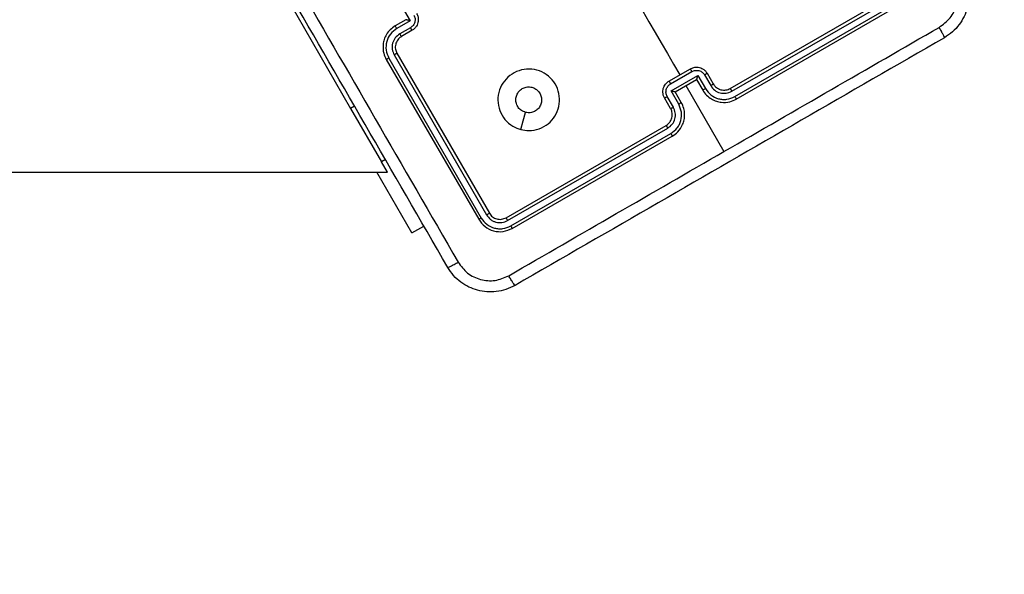
# Model space of a CAD drawing. Units: millimetres. Extents: x -410 to 1030, y 114 to 969.
# Drawn here: x 508 to 524, y 289 to 298 of the extents above; entities that cross this region are included whole.
import ezdxf

# ---------------------------------------------------------------- set-up
doc = ezdxf.new("R2010")
doc.units = ezdxf.units.MM
doc.header["$LTSCALE"] = 45
doc.header["$PDSIZE"] = -1
doc.layers.add('VP-DIM', color=7, linetype='Continuous')
doc.layers.add('VP-EQ', color=7, linetype='Continuous', true_color=0x8a3492)
doc.dimstyles.get("Standard").update_dxf_attribs({"dimtxt": 14, "dimasz": 20, "dimexe": 20, "dimexo": 50, "dimgap": 20, "dimtad": 0, "dimdec": 0, "dimzin": 0, "dimdsep": 46, "dimtxsty": 'Standard', "dimcen": -0.09, "dimadec": 0, "dimazin": 0, "dimtfac": 1, "dimtdec": 4, "dimtofl": 0, "dimtmove": 0, "dimatfit": 3, "dimfxl": 70, "dimfxlon": 1, "dimtolj": 1, "dimtzin": 0, "dimarcsym": 0})

# ---------------------------------------------------------------- blocks, each defined once
blk = doc.blocks.new('*D98')
at = {"layer": 'Defpoints', "color": 0}
for p in [(479.924, 549.009), (479.924, 293.63), (909.924, 293.63)]:
    blk.add_point(p, dxfattribs=at)
at = {"layer": 'VP-DIM', "color": 0, "lineweight": -2}
for p, q in [((839.924, 549.009), (929.924, 549.009)), ((909.924, 529.009), (909.924, 462.26)), ((909.924, 313.63), (909.924, 384.926)), ((839.924, 293.63), (929.924, 293.63))]:
    blk.add_line(p, q, dxfattribs=at)
at = {"layer": 'VP-DIM', "color": 0}
for points in [[(913.258, 529.009), (906.591, 529.009), (909.924, 549.009)], [(906.591, 313.63), (913.258, 313.63), (909.924, 293.63)]]:
    blk.add_solid(points, dxfattribs=at)
at = {"layer": 'VP-DIM', "color": 0, "insert": (909.924, 423.593), "char_height": 14, "attachment_point": 5, "rotation": 90}
blk.add_mtext('\\A1;255', dxfattribs=at)
blk = doc.blocks.new('*D99')
at = {"layer": 'Defpoints', "color": 0}
for p in [(446.778, 729.009), (446.778, 113.63), (1009.603, 113.63)]:
    blk.add_point(p, dxfattribs=at)
at = {"layer": 'VP-DIM', "color": 0, "lineweight": -2}
for p, q in [((939.603, 729.009), (1029.603, 729.009)), ((1009.603, 709.009), (1009.603, 469.02)), ((1009.603, 133.63), (1009.603, 396.353)), ((939.603, 113.63), (1029.603, 113.63))]:
    blk.add_line(p, q, dxfattribs=at)
at = {"layer": 'VP-DIM', "color": 0}
for points in [[(1012.936, 709.009), (1006.269, 709.009), (1009.603, 729.009)], [(1006.269, 133.63), (1012.936, 133.63), (1009.603, 113.63)]]:
    blk.add_solid(points, dxfattribs=at)
at = {"layer": 'VP-DIM', "color": 0, "insert": (1009.603, 432.687), "char_height": 14, "attachment_point": 5, "rotation": 90}
blk.add_mtext('\\A1;615', dxfattribs=at)
blk = doc.blocks.new('RC1420_')
at = {"color": 0, "linetype": 'Continuous', "lineweight": 25}
for p, q in [((275.5, -261.897), (274, -259.299)), ((275.545, -261.87), (274.044, -259.27)), ((275.632, -261.82), (274.131, -259.22)), ((275.673, -261.797), (274.173, -259.199)), ((275.453, -262.616), (276.525, -261.998)), ((275.253, -262.27), (275.426, -262.17)), ((275.28, -262.312), (275.453, -262.212)), ((275.287, -262.424), (275.503, -262.299)), ((275.353, -262.443), (275.526, -262.343)), ((275.425, -262.864), (275.225, -262.517)), ((275.537, -262.857), (275.287, -262.424)), ((275.353, -262.443), (275.353, -262.443)), ((275.553, -262.79), (275.353, -262.443)), ((275.38, -262.89), (275.18, -262.543)), ((275.754, -262.732), (275.537, -262.857)), ((275.726, -262.69), (275.553, -262.79)), ((275.553, -262.79), (275.553, -262.79)), ((275.804, -262.819), (275.63, -262.919)), ((277.773, -265.434), (276.273, -262.836)), ((275.826, -262.863), (275.653, -262.963)), ((277.6, -265.534), (276.1, -262.936)), ((277.646, -265.51), (276.145, -262.91)), ((277.733, -265.46), (276.232, -262.86)), ((274.928, -267.307), (277.526, -265.807)), ((274.955, -267.353), (277.555, -265.852)), ((275.005, -267.439), (277.605, -265.938)), ((275.028, -267.48), (277.626, -265.98)), ((277.848, -267.064), (277.736, -266.87)), ((273.968, -267.345), (274.402, -267.094)), ((274.382, -267.161), (274.482, -267.334)), ((274.382, -267.161), (274.382, -267.161)), ((274.402, -267.094), (274.527, -267.311)), ((274.513, -267.088), (274.613, -267.261)), ((274.555, -267.061), (274.655, -267.234)), ((277.848, -267.064), (276.859, -267.635)), ((276.859, -267.463), (276.691, -267.56)), ((276.859, -293.698), (276.859, -267.463)), ((275.825, -268.06), (276.691, -267.56)), ((276.653, -267.495), (276.691, -267.56)), ((274.093, -269.06), (275.825, -268.06)), ((275.787, -267.995), (275.825, -268.06))]:
    blk.add_line(p, q, dxfattribs=at)
at = {"color": 0, "linetype": 'Continuous', "lineweight": 25, "flags": 128}
for points in [[(273.897, -263.515), (274.07, -263.415), (274.243, -263.315), (274.416, -263.215), (274.589, -263.116), (274.761, -263.016), (274.934, -262.916), (275.107, -262.816), (275.28, -262.716)], [(276.167, -265.297), (276.028, -265.259), (275.888, -265.222)]]:
    blk.add_lwpolyline(points, dxfattribs=at)
at = {"color": 0, "linetype": 'Continuous', "lineweight": 25}
for points, knots in [([(273.582, -258.125), (273.631, -258.101), (273.727, -258.053), (273.933, -258.009), (274.194, -258.026), (274.429, -258.142), (274.586, -258.283), (274.645, -258.373), (274.675, -258.418)], [0, 0, 0, 0, 0.130546, 0.257575, 0.500017, 0.742666, 0.869631, 1, 1, 1, 1]), ([(274.507, -258.503), (274.46, -258.439), (274.365, -258.312), (274.145, -258.209), (273.904, -258.188), (273.758, -258.251), (273.685, -258.282)], [0, 0, 0, 0, 0.249954, 0.500054, 0.749966, 1, 1, 1, 1]), ([(274.675, -258.418), (274.672, -258.418), (274.665, -258.419), (274.627, -258.437), (274.572, -258.466), (274.529, -258.49), (274.507, -258.503)], [0, 0, 0, 0, 0.249939, 0.499873, 0.749597, 1, 1, 1, 1]), ([(276.525, -261.998), (276.188, -261.415), (275.515, -260.249), (274.843, -259.085), (274.507, -258.503)], [0, 0, 0, 0, 0.499992, 1, 1, 1, 1]), ([(274.675, -258.418), (275.122, -259.192), (276.016, -260.741), (277.359, -263.067), (278.253, -264.615), (278.7, -265.39)], [0, 0, 0, 0, 0.333296, 0.666701, 1, 1, 1, 1]), ([(275.453, -262.212), (275.48, -262.192), (275.533, -262.153), (275.576, -262.062), (275.584, -261.961), (275.558, -261.901), (275.545, -261.87)], [0, 0, 0, 0, 0.250454, 0.50015, 0.750098, 1, 1, 1, 1]), ([(275.5, -261.897), (275.5, -261.897), (275.5, -261.896), (275.503, -261.895), (275.507, -261.892), (275.513, -261.889), (275.52, -261.885), (275.528, -261.88), (275.536, -261.875), (275.542, -261.872), (275.545, -261.87)], [0, 0, 0, 0, 0.125044, 0.250192, 0.375253, 0.5, 0.624747, 0.749808, 0.874956, 1, 1, 1, 1]), ([(275.503, -262.299), (275.54, -262.271), (275.614, -262.216), (275.665, -262.109), (275.68, -262.019), (275.678, -261.926), (275.65, -261.863), (275.632, -261.82)], [0, 0, 0, 0, 0.24962, 0.499238, 0.623577, 0.749883, 1, 1, 1, 1]), ([(275.526, -262.343), (275.556, -262.323), (275.612, -262.285), (275.671, -262.206), (275.709, -262.124), (275.731, -262.022), (275.725, -261.907), (275.689, -261.83), (275.673, -261.797)], [0, 0, 0, 0, 0.167542, 0.322999, 0.466358, 0.597607, 0.822847, 1, 1, 1, 1]), ([(275.632, -261.82), (275.637, -261.817), (275.648, -261.811), (275.662, -261.803), (275.671, -261.798), (275.672, -261.797), (275.673, -261.797)], [0, 0, 0, 0, 0.250147, 0.5, 0.749853, 1, 1, 1, 1]), ([(275.426, -262.17), (275.443, -262.159), (275.47, -262.14), (275.495, -262.106), (275.505, -262.087), (275.509, -262.079), (275.509, -262.078), (275.509, -262.078), (275.509, -262.078), (275.509, -262.078), (275.509, -262.078), (275.514, -262.068), (275.522, -262.044), (275.528, -262.005), (275.525, -261.954), (275.51, -261.919), (275.5, -261.897)], [0, 0, 0, 0, 0.1873, 0.318206, 0.392459, 0.39775, 0.400062, 0.400335, 0.400471, 0.400488, 0.400496, 0.400499, 0.510613, 0.642546, 0.768246, 1, 1, 1, 1]), ([(278.543, -265.493), (278.207, -264.911), (277.534, -263.746), (276.861, -262.581), (276.525, -261.998)], [0, 0, 0, 0, 0.500008, 1, 1, 1, 1]), ([(275.426, -262.17), (275.427, -262.171), (275.428, -262.172), (275.435, -262.181), (275.444, -262.195), (275.45, -262.206), (275.453, -262.212)], [0, 0, 0, 0, 0.2501685, 0.5, 0.7498315, 1, 1, 1, 1]), ([(275.18, -262.543), (275.172, -262.525), (275.153, -262.484), (275.151, -262.425), (275.164, -262.374), (275.183, -262.334), (275.213, -262.297), (275.24, -262.279), (275.253, -262.27)], [0, 0, 0, 0, 0.192725, 0.423145, 0.553104, 0.69257, 0.841538, 1, 1, 1, 1]), ([(275.225, -262.517), (275.217, -262.499), (275.202, -262.463), (275.207, -262.402), (275.233, -262.348), (275.264, -262.324), (275.28, -262.312)], [0, 0, 0, 0, 0.250433, 0.500121, 0.750061, 1, 1, 1, 1]), ([(275.253, -262.27), (275.254, -262.271), (275.256, -262.272), (275.263, -262.283), (275.271, -262.297), (275.277, -262.307), (275.28, -262.312)], [0, 0, 0, 0, 0.279845, 0.55908, 0.779488, 1, 1, 1, 1]), ([(275.503, -262.299), (275.507, -262.304), (275.513, -262.316), (275.521, -262.33), (275.526, -262.341), (275.526, -262.342), (275.526, -262.343)], [0, 0, 0, 0, 0.2501714, 0.5, 0.7498286, 1, 1, 1, 1]), ([(275.225, -262.517), (275.222, -262.519), (275.216, -262.522), (275.208, -262.527), (275.2, -262.532), (275.193, -262.536), (275.188, -262.539), (275.183, -262.541), (275.181, -262.543), (275.18, -262.543), (275.18, -262.543)], [0, 0, 0, 0, 0.125043, 0.250193, 0.375254, 0.5, 0.624746, 0.749807, 0.874957, 1, 1, 1, 1]), ([(275.287, -262.424), (275.294, -262.426), (275.309, -262.43), (275.327, -262.435), (275.34, -262.439), (275.347, -262.441), (275.352, -262.442), (275.353, -262.443), (275.353, -262.443)], [0, 0, 0, 0, 0.251475, 0.50249, 0.646471, 0.775671, 0.892484, 1, 1, 1, 1]), ([(276.273, -262.836), (276.252, -262.805), (276.204, -262.736), (276.107, -262.673), (276.007, -262.641), (275.917, -262.633), (275.819, -262.645), (275.758, -262.674), (275.726, -262.69)], [0, 0, 0, 0, 0.177153, 0.402393, 0.533642, 0.677001, 0.832458, 1, 1, 1, 1]), ([(276.232, -262.86), (276.205, -262.823), (276.163, -262.767), (276.084, -262.719), (275.999, -262.687), (275.881, -262.678), (275.796, -262.714), (275.754, -262.732)], [0, 0, 0, 0, 0.250115, 0.376409, 0.500757, 0.750377, 1, 1, 1, 1]), ([(275.537, -262.857), (275.539, -262.849), (275.543, -262.834), (275.548, -262.816), (275.551, -262.803), (275.552, -262.796), (275.553, -262.791), (275.553, -262.79), (275.553, -262.79)], [0, 0, 0, 0, 0.251469, 0.502487, 0.646497, 0.775726, 0.892514, 1, 1, 1, 1]), ([(275.754, -262.732), (275.75, -262.726), (275.744, -262.715), (275.735, -262.701), (275.728, -262.691), (275.727, -262.69), (275.726, -262.69)], [0, 0, 0, 0, 0.2501728, 0.5, 0.7498272, 1, 1, 1, 1]), ([(276.145, -262.91), (276.126, -262.884), (276.086, -262.831), (275.995, -262.788), (275.894, -262.78), (275.834, -262.806), (275.804, -262.819)], [0, 0, 0, 0, 0.2504326, 0.5001248, 0.7500639, 1, 1, 1, 1]), ([(275.826, -262.863), (275.826, -262.862), (275.826, -262.86), (275.821, -262.85), (275.813, -262.836), (275.807, -262.824), (275.804, -262.819)], [0, 0, 0, 0, 0.250169, 0.5, 0.749831, 1, 1, 1, 1]), ([(276.1, -262.936), (276.084, -262.915), (276.056, -262.876), (275.991, -262.843), (275.931, -262.833), (275.874, -262.84), (275.843, -262.855), (275.826, -262.863)], [0, 0, 0, 0, 0.2443937, 0.4568925, 0.6746633, 0.824015, 1, 1, 1, 1]), ([(276.232, -262.86), (276.237, -262.857), (276.248, -262.851), (276.262, -262.843), (276.271, -262.837), (276.272, -262.836), (276.273, -262.836)], [0, 0, 0, 0, 0.25015, 0.5, 0.74985, 1, 1, 1, 1]), ([(275.38, -262.89), (275.38, -262.89), (275.381, -262.889), (275.383, -262.888), (275.388, -262.885), (275.393, -262.882), (275.4, -262.878), (275.408, -262.874), (275.417, -262.869), (275.422, -262.865), (275.425, -262.864)], [0, 0, 0, 0, 0.1250433, 0.2501932, 0.3752538, 0.5, 0.6247462, 0.7498068, 0.8749567, 1, 1, 1, 1]), ([(275.653, -262.963), (275.638, -262.97), (275.609, -262.984), (275.563, -262.991), (275.519, -262.988), (275.468, -262.974), (275.417, -262.943), (275.392, -262.906), (275.38, -262.89)], [0, 0, 0, 0, 0.158462, 0.30743, 0.446896, 0.576855, 0.807275, 1, 1, 1, 1]), ([(275.63, -262.919), (275.612, -262.926), (275.576, -262.942), (275.516, -262.937), (275.461, -262.911), (275.437, -262.88), (275.425, -262.864)], [0, 0, 0, 0, 0.249939, 0.499877, 0.749566, 1, 1, 1, 1]), ([(275.653, -262.963), (275.653, -262.962), (275.653, -262.96), (275.647, -262.948), (275.639, -262.934), (275.633, -262.924), (275.63, -262.919)], [0, 0, 0, 0, 0.279846, 0.559079, 0.779488, 1, 1, 1, 1]), ([(276.1, -262.936), (276.1, -262.936), (276.1, -262.936), (276.103, -262.934), (276.107, -262.932), (276.113, -262.929), (276.12, -262.925), (276.128, -262.92), (276.137, -262.915), (276.142, -262.912), (276.145, -262.91)], [0, 0, 0, 0, 0.125044, 0.250195, 0.375257, 0.5, 0.624743, 0.749805, 0.874956, 1, 1, 1, 1]), ([(276.168, -265.297), (276.152, -265.341), (276.117, -265.438), (276.009, -265.56), (275.861, -265.645), (275.692, -265.678), (275.523, -265.651), (275.372, -265.57), (275.257, -265.444), (275.19, -265.287), (275.178, -265.116), (275.223, -264.951), (275.321, -264.811), (275.46, -264.71), (275.624, -264.661), (275.794, -264.67), (275.953, -264.734), (276.081, -264.847), (276.164, -264.996), (276.194, -265.154), (276.176, -265.253), (276.168, -265.297)], [0, 0, 0, 0, 0.044736, 0.098639, 0.151934, 0.205874, 0.260191, 0.313198, 0.366982, 0.420857, 0.474336, 0.527986, 0.581906, 0.635427, 0.689069, 0.742821, 0.79663, 0.850209, 0.903793, 0.957775, 1, 1, 1, 1]), ([(275.503, -265.272), (275.493, -265.251), (275.474, -265.208), (275.473, -265.135), (275.496, -265.067), (275.54, -265.01), (275.6, -264.971), (275.67, -264.954), (275.741, -264.961), (275.806, -264.991), (275.858, -265.041), (275.89, -265.106), (275.898, -265.169), (275.891, -265.207), (275.888, -265.222)], [0, 0, 0, 0, 0.085849, 0.171701, 0.257506, 0.34329, 0.4291, 0.514999, 0.600978, 0.686987, 0.772999, 0.858939, 0.944849, 1, 1, 1, 1]), ([(275.888, -265.222), (275.879, -265.244), (275.863, -265.288), (275.811, -265.34), (275.748, -265.372), (275.676, -265.381), (275.606, -265.366), (275.544, -265.33), (275.517, -265.291), (275.503, -265.272)], [0, 0, 0, 0, 0.143036, 0.28607, 0.429053, 0.572254, 0.715511, 0.858783, 1, 1, 1, 1]), ([(278.7, -265.39), (278.724, -265.439), (278.773, -265.535), (278.816, -265.741), (278.799, -266.002), (278.683, -266.237), (278.543, -266.393), (278.453, -266.452), (278.407, -266.482)], [0, 0, 0, 0, 0.130546, 0.257575, 0.500017, 0.742666, 0.869631, 1, 1, 1, 1]), ([(278.7, -265.39), (278.698, -265.392), (278.695, -265.397), (278.659, -265.422), (278.607, -265.455), (278.564, -265.48), (278.543, -265.493)], [0, 0, 0, 0, 0.250402, 0.500126, 0.750061, 1, 1, 1, 1]), ([(277.526, -265.807), (277.548, -265.792), (277.59, -265.76), (277.624, -265.687), (277.631, -265.607), (277.61, -265.558), (277.6, -265.534)], [0, 0, 0, 0, 0.250209, 0.500129, 0.749985, 1, 1, 1, 1]), ([(277.555, -265.852), (277.581, -265.832), (277.621, -265.803), (277.656, -265.746), (277.678, -265.685), (277.685, -265.601), (277.659, -265.54), (277.646, -265.51)], [0, 0, 0, 0, 0.250153, 0.37617, 0.500781, 0.750383, 1, 1, 1, 1]), ([(277.6, -265.534), (277.601, -265.534), (277.603, -265.533), (277.616, -265.527), (277.631, -265.519), (277.641, -265.513), (277.646, -265.51)], [0, 0, 0, 0, 0.279843, 0.559004, 0.779447, 1, 1, 1, 1]), ([(277.605, -265.938), (277.642, -265.911), (277.715, -265.855), (277.766, -265.748), (277.781, -265.658), (277.779, -265.566), (277.751, -265.502), (277.733, -265.46)], [0, 0, 0, 0, 0.249619, 0.499221, 0.623817, 0.749846, 1, 1, 1, 1]), ([(277.626, -265.98), (277.669, -265.949), (277.754, -265.886), (277.822, -265.74), (277.836, -265.579), (277.794, -265.482), (277.773, -265.434)], [0, 0, 0, 0, 0.250151, 0.500128, 0.750041, 1, 1, 1, 1]), ([(277.733, -265.46), (277.739, -265.456), (277.751, -265.449), (277.764, -265.441), (277.772, -265.436), (277.773, -265.435), (277.773, -265.434)], [0, 0, 0, 0, 0.279838, 0.559146, 0.779529, 1, 1, 1, 1]), ([(278.322, -266.315), (278.386, -266.267), (278.513, -266.173), (278.616, -265.953), (278.637, -265.711), (278.574, -265.566), (278.543, -265.493)], [0, 0, 0, 0, 0.249954, 0.500054, 0.749966, 1, 1, 1, 1]), ([(277.526, -265.807), (277.527, -265.808), (277.529, -265.809), (277.537, -265.821), (277.546, -265.836), (277.552, -265.846), (277.555, -265.852)], [0, 0, 0, 0, 0.279843, 0.559005, 0.779447, 1, 1, 1, 1]), ([(277.605, -265.938), (277.608, -265.944), (277.615, -265.957), (277.622, -265.97), (277.626, -265.979), (277.626, -265.98), (277.626, -265.98)], [0, 0, 0, 0, 0.2798378, 0.5591461, 0.7795288, 1, 1, 1, 1]), ([(271.332, -270.35), (272.109, -269.902), (273.661, -269.006), (275.993, -267.659), (277.546, -266.763), (278.322, -266.315)], [0, 0, 0, 0, 0.333336, 0.666664, 1, 1, 1, 1]), ([(278.407, -266.482), (278.407, -266.479), (278.406, -266.473), (278.388, -266.434), (278.359, -266.38), (278.335, -266.336), (278.322, -266.315)], [0, 0, 0, 0, 0.249939, 0.499873, 0.749597, 1, 1, 1, 1]), ([(278.407, -266.482), (277.633, -266.929), (276.084, -267.824), (273.758, -269.166), (272.21, -270.06), (271.436, -270.507)], [0, 0, 0, 0, 0.3332958, 0.6667014, 1, 1, 1, 1]), ([(274.282, -266.988), (274.3, -266.979), (274.341, -266.96), (274.4, -266.959), (274.451, -266.972), (274.491, -266.991), (274.528, -267.02), (274.546, -267.047), (274.555, -267.061)], [0, 0, 0, 0, 0.192248, 0.422509, 0.552507, 0.692093, 0.841259, 1, 1, 1, 1]), ([(274.308, -267.033), (274.326, -267.025), (274.363, -267.009), (274.423, -267.014), (274.478, -267.04), (274.501, -267.072), (274.513, -267.088)], [0, 0, 0, 0, 0.249903, 0.499849, 0.749544, 1, 1, 1, 1]), ([(274.402, -267.094), (274.399, -267.102), (274.395, -267.117), (274.39, -267.135), (274.387, -267.148), (274.384, -267.155), (274.383, -267.16), (274.382, -267.16), (274.382, -267.161)], [0, 0, 0, 0, 0.251476, 0.502491, 0.646471, 0.77567, 0.892481, 1, 1, 1, 1]), ([(274.555, -267.061), (274.555, -267.062), (274.553, -267.063), (274.542, -267.07), (274.528, -267.079), (274.518, -267.085), (274.513, -267.088)], [0, 0, 0, 0, 0.279845, 0.55908, 0.779488, 1, 1, 1, 1]), ([(274.527, -267.311), (274.521, -267.314), (274.51, -267.321), (274.495, -267.329), (274.484, -267.334), (274.483, -267.334), (274.482, -267.334)], [0, 0, 0, 0, 0.250171, 0.5, 0.749829, 1, 1, 1, 1]), ([(274.527, -267.311), (274.554, -267.348), (274.609, -267.422), (274.737, -267.482), (274.878, -267.493), (274.963, -267.457), (275.005, -267.439)], [0, 0, 0, 0, 0.2504545, 0.5001452, 0.7500945, 1, 1, 1, 1]), ([(274.655, -267.234), (274.655, -267.235), (274.654, -267.236), (274.644, -267.242), (274.63, -267.251), (274.619, -267.258), (274.613, -267.261)], [0, 0, 0, 0, 0.250168, 0.5, 0.749832, 1, 1, 1, 1]), ([(274.613, -267.261), (274.633, -267.287), (274.672, -267.34), (274.764, -267.383), (274.864, -267.391), (274.925, -267.365), (274.955, -267.353)], [0, 0, 0, 0, 0.250454, 0.500149, 0.750098, 1, 1, 1, 1]), ([(274.655, -267.234), (274.667, -267.25), (274.686, -267.278), (274.719, -267.303), (274.739, -267.313), (274.746, -267.316), (274.747, -267.317), (274.747, -267.317), (274.747, -267.317), (274.747, -267.317), (274.747, -267.317), (274.758, -267.321), (274.782, -267.33), (274.82, -267.335), (274.872, -267.333), (274.906, -267.317), (274.928, -267.307)], [0, 0, 0, 0, 0.189211, 0.320293, 0.392972, 0.397941, 0.400083, 0.400334, 0.400459, 0.400474, 0.400482, 0.400485, 0.51069, 0.642687, 0.768395, 1, 1, 1, 1]), ([(274.928, -267.307), (274.929, -267.307), (274.929, -267.308), (274.93, -267.311), (274.933, -267.315), (274.936, -267.32), (274.94, -267.327), (274.945, -267.335), (274.95, -267.344), (274.953, -267.35), (274.955, -267.353)], [0, 0, 0, 0, 0.125044, 0.250192, 0.375253, 0.5, 0.624747, 0.749808, 0.874956, 1, 1, 1, 1]), ([(274.482, -267.334), (274.502, -267.363), (274.54, -267.419), (274.619, -267.479), (274.701, -267.517), (274.804, -267.538), (274.919, -267.532), (274.995, -267.496), (275.028, -267.48)], [0, 0, 0, 0, 0.167928, 0.323661, 0.467185, 0.598489, 0.82351, 1, 1, 1, 1]), ([(275.005, -267.439), (275.008, -267.445), (275.014, -267.456), (275.022, -267.469), (275.027, -267.479), (275.028, -267.48), (275.028, -267.48)], [0, 0, 0, 0, 0.250147, 0.5, 0.749853, 1, 1, 1, 1])]:
    blk.add_open_spline(points, degree=3, knots=knots, dxfattribs=at)
blk = doc.blocks.new('RC1420_2D')
at = {"layer": 'VP-EQ', "color": 0, "rotation": 270}
blk.add_blockref('RC1420_', (781.094, 572.585), dxfattribs=at)

msp = doc.modelspace()

# ---------------------------------------------------------------- block references
at = {"layer": 'VP-EQ', "color": 0}
msp.add_blockref('RC1420_2D', (0, 0), dxfattribs=at)

# ---------------------------------------------------------------- dimensions: what is measured, and where the dimension line sits
at = {"layer": 'VP-DIM', "color": 0}
for base, p1, p2, picture, middle in [((1009.603, 113.63), (446.778, 729.009), (446.778, 113.63), '*D99', (1009.603, 432.687)), ((909.924, 293.63), (479.924, 549.009), (479.924, 293.63), '*D98', (909.924, 423.593))]:
    dim = msp.add_linear_dim(base=base, p1=p1, p2=p2, angle=90, dimstyle='Standard', dxfattribs=at)
    dim.commit()
    dim.dimension.update_dxf_attribs({"geometry": picture, "text_midpoint": middle, "dimtype": 160})

doc.saveas('drawing.dxf')
